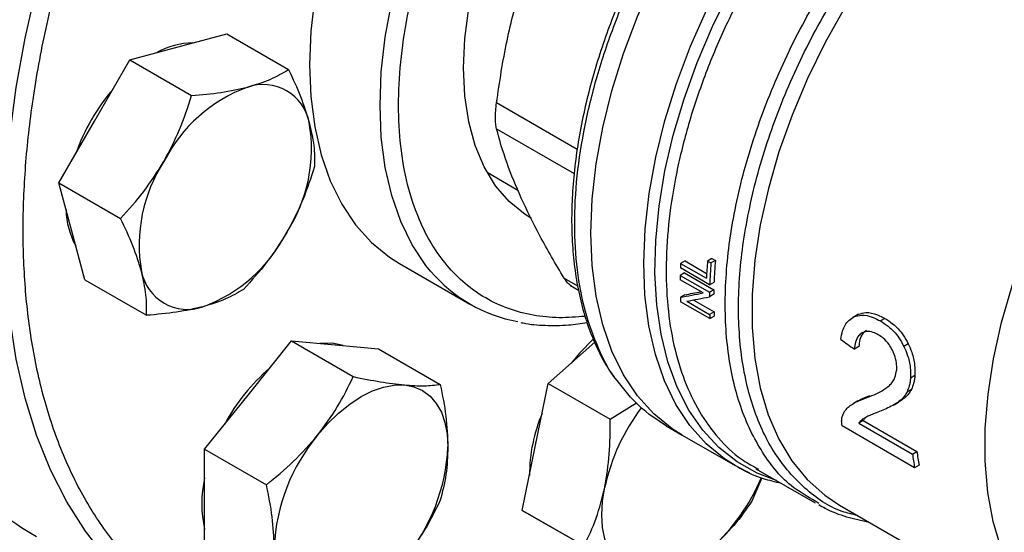
# Model space of a CAD drawing. Extents: x 0.4 to 10.6, y 0.4 to 8.1.
# Drawn here: x 3.3 to 3.4, y 5 to 5.1 of the extents above; entities that cross this region are included whole.
import ezdxf

# ---------------------------------------------------------------- set-up
doc = ezdxf.new("R2010")
doc.units = 0
doc.linetypes.add('SLD-SOLID', pattern=[0])
doc.layers.get('0').update_dxf_attribs({"linetype": 'CONTINUOUS'})

msp = doc.modelspace()

# ---------------------------------------------------------------- linework, layer by layer
at = {"color": 7, "linetype": 'SLD-SOLID'}
for p, q in [((3.342734300433545, 5.090554411904249), (3.348015607138448, 5.091969114868765)), ((3.348015607138448, 5.091969114868765), (3.354745908852101, 5.08808379439087)), ((3.337452993728657, 5.08913970893966), (3.342734300433545, 5.090554411904249)), ((3.333586808890371, 5.082443280387857), (3.337452993728657, 5.08913970893966)), ((3.337452993728657, 5.08913970893966), (3.344183295442342, 5.085254388461729)), ((3.329720624052038, 5.075746851836085), (3.333586808890371, 5.082443280387857)), ((3.376385057083632, 5.076889943049236), (3.379755492699387, 5.074944231983885)), ((3.331135745918631, 5.070465126248867), (3.329720624052038, 5.075746851836085)), ((3.329720624052038, 5.075746851836085), (3.33645092576574, 5.071861531358164)), ((3.332550867785125, 5.065183400661671), (3.331135745918631, 5.070465126248867)), ((3.400893276632518, 5.067496437843156), (3.400413539009949, 5.067219491208631)), ((3.401268729458501, 5.067279693540232), (3.400788991836037, 5.067002746905944)), ((3.400893276632518, 5.067496437843156), (3.401268729458501, 5.067279693540232)), ((3.366834256268981, 5.066964185219799), (3.374511415607578, 5.062532255469905)), ((3.400645613938069, 5.064624368902698), (3.397464031120582, 5.066461057568225)), ((3.397962566475816, 5.067235043667699), (3.397484595323334, 5.06695911679464)), ((3.397484595323334, 5.06695911679464), (3.400290725314554, 5.065339172432192)), ((3.397962566475816, 5.067235043667699), (3.400318522273635, 5.06587497933539)), ((3.400413539009949, 5.067219491208631), (3.400788991836037, 5.067002746905944)), ((3.332550867785125, 5.065183400661671), (3.33928116949884, 5.061298080183766)), ((3.39993306240494, 5.063739236412903), (3.397435107538404, 5.065181275062698)), ((3.397919023474569, 5.065926772512173), (3.397441666692428, 5.065651200307735)), ((3.397441666692428, 5.065651200307735), (3.400623249509911, 5.063814511642204)), ((3.397919023474569, 5.065926772512173), (3.401100606291922, 5.064090083846728)), ((3.38546364822581, 5.064562701865575), (3.38635880875592, 5.064045936691198)), ((3.401100606291922, 5.064090083846728), (3.400623249509911, 5.063814511642204)), ((3.400645613938069, 5.064624368902698), (3.401123290588612, 5.064900125763406)), ((3.397936736040518, 5.063541145408725), (3.397459129532196, 5.063265429040259)), ((3.398864135978473, 5.062974493521037), (3.401119448519343, 5.061672529304271)), ((3.401093670849484, 5.063587361960668), (3.400616411778439, 5.063311846163487)), ((3.400660340830638, 5.060941353460415), (3.397478758013296, 5.062778042125866)), ((3.398141701001935, 5.062840095219855), (3.400641826075178, 5.061396803736399)), ((3.401119448519343, 5.061672529304271), (3.400641826075178, 5.061396803736399)), ((3.400660340830638, 5.060941353460415), (3.401138228349389, 5.061217232052586)), ((3.416697489080438, 5.061326702540921), (3.416214667490744, 5.061047975570061)), ((3.41687290368928, 5.061416416559211), (3.416389739782211, 5.061137491972729)), ((3.419738246096272, 5.060961552007327), (3.419252802857131, 5.060681311590451)), ((3.350341488922469, 5.052611916916155), (3.35507657897511, 5.058502323925897)), ((3.35507657897511, 5.058502323925897), (3.361806880688749, 5.054617003447992)), ((3.35507657897511, 5.058502323925897), (3.359811669027668, 5.058078935522103)), ((3.359811669027668, 5.058078935522103), (3.364546759080243, 5.057655547118269)), ((3.364546759080243, 5.057655547118269), (3.371277060793934, 5.053770226640331)), ((3.383058495012687, 5.053874599728555), (3.388126534482246, 5.058368458451825)), ((3.416899671440956, 5.057893943186072), (3.416421145527222, 5.05761769605592)), ((3.422292372485777, 5.058198048345988), (3.421809365489449, 5.057919214342187)), ((3.42301024539384, 5.054731300171256), (3.42253138530616, 5.054454860126821)), ((3.381643373146076, 5.046959009212002), (3.383058495012687, 5.053874599728555)), ((3.383058495012687, 5.053874599728555), (3.389788796726318, 5.049989279250631)), ((3.34560639886988, 5.046721509906363), (3.350341488922469, 5.052611916916155)), ((3.422632257149976, 5.053223106898002), (3.422154649368796, 5.052947389794729)), ((3.389788796726318, 5.049989279250631), (3.392689397816678, 5.051747179932763)), ((3.41679594227723, 5.051970116201502), (3.416316949279691, 5.051693599429848)), ((3.420750185985197, 5.05155613545155), (3.421227529371582, 5.051831699922955)), ((3.421630958440822, 5.052088388672582), (3.421153715027914, 5.051812881914628)), ((3.421630958440822, 5.052088388672582), (3.421220780699795, 5.051843257538322)), ((3.395894065290255, 5.049262241234342), (3.397650967089667, 5.0482480034142)), ((3.422979352997094, 5.044685850055573), (3.415093216481417, 5.049238419761919)), ((3.417382900336738, 5.049836965262077), (3.41690100228827, 5.049558771439844)), ((3.41690100228827, 5.049558771439844), (3.422752531707442, 5.046180755409276)), ((3.417382900336738, 5.049836965262077), (3.423234429756201, 5.046458949231173)), ((3.3976509670898, 5.048248003414139), (3.403414867571641, 5.044920574492289)), ((3.380228251279538, 5.040043418695444), (3.381643373146076, 5.046959009212002)), ((3.34560639886988, 5.046721509906363), (3.352336700583559, 5.042836189428423)), ((3.345606398869919, 5.040407714492763), (3.34560639886988, 5.046721509906363)), ((3.422752531707442, 5.046180755409276), (3.423234429756201, 5.046458949231173)), ((3.423464660143074, 5.04496601190751), (3.422979352997094, 5.044685850055573)), ((3.405688624844514, 5.044582092781144), (3.412130813346169, 5.040863096520199)), ((3.405734889139406, 5.044654910061727), (3.405952727942321, 5.044524459188754)), ((3.406337042768594, 5.043582650571287), (3.40525353607963, 5.041058773042032)), ((3.412551699908069, 5.040796743785775), (3.412217130401082, 5.041012076745408)), ((3.414795436520937, 5.040623682867731), (3.438236547021113, 5.027091417818341)), ((3.345606398869919, 5.034093919079224), (3.345606398869919, 5.040407714492763)), ((3.380228251279538, 5.040043418695444), (3.386958552993216, 5.036158098217494)), ((3.384094436117903, 5.03781079214327), (3.380228251279538, 5.040043418695444)), ((3.383779307648586, 5.037992711885274), (3.384094708195283, 5.037810635025282)), ((3.387960620956219, 5.035578165591177), (3.384094436117903, 5.03781079214327))]:
    msp.add_line(p, q, dxfattribs=at)
at = {"color": 8, "linetype": 'SLD-SOLID'}
for p, q in [((3.386197952179723, 5.079372370799387), (3.377414005783686, 5.084443142313381)), ((3.377414005783686, 5.081631204040674), (3.385875124738415, 5.076746668232425)), ((3.384777095014099, 5.065354675585334), (3.386259025597296, 5.064499181863112))]:
    msp.add_line(p, q, dxfattribs=at)
at = {"color": 8, "linetype": 'SLD-SOLID', "flags": 128}
for points in [[(3.335167063573533, 5.034521731239294), (3.334870815076591, 5.034858248048701), (3.332601884731452, 5.037761849022477), (3.330576451144713, 5.040968357648825), (3.328803187533943, 5.044464043165532), (3.327289687286161, 5.04823393651055), (3.326042431441782, 5.052261894421808), (3.325066760941818, 5.05653066856515), (3.324366853757134, 5.061021979394339), (3.323945706997747, 5.065716594426886), (3.323805124078738, 5.070594410600489), (3.323945706997747, 5.075634540357441), (3.324366853757134, 5.080815401088344), (3.325066760941817, 5.086114807552169), (3.326042431441782, 5.09151006687686), (3.327289687286159, 5.096978075733691), (3.328803187533942, 5.102495419269275), (3.330576451144712, 5.108038471371554), (3.33260188473145, 5.113583495840439), (3.334870815076589, 5.11910674802987), (3.337373526272059, 5.124584576526026), (3.340099301324297, 5.129993524426314), (3.34303646804606, 5.135310429785428), (3.346172449038524, 5.140512524798354), (3.349493815549635, 5.14557753329561), (3.352986344978087, 5.150483766133211), (3.356635081776684, 5.15521021406893), (3.360424401494291, 5.15973663772709), (3.364338077682129, 5.164043654266677), (3.368359351377924, 5.168112820381642), (3.372471002870354, 5.171926711277973), (3.376655425436494, 5.175468995289331), (3.380894700736515, 5.178724503811758), (3.385170675542753, 5.181679296257969), (3.389465039474632, 5.184320719753078), (3.393759403406509, 5.186637463316162), (3.398035378212748, 5.18861960629561), (3.402274653512768, 5.19025866085088), (3.406459076078909, 5.191547608298736), (3.410570727571339, 5.19248092916832), (3.414592001267134, 5.193054626836386), (3.418505677454972, 5.19326624464144), (3.422294997172579, 5.193114876403556), (3.425691113330526, 5.192649281326751)], [(3.370234240515387, 5.066119932995537), (3.369724449355839, 5.066746993539307), (3.368221627483887, 5.068995078570457), (3.36697416399475, 5.071537410872157), (3.365992701807075, 5.07435230016161), (3.365285614410194, 5.077415730795903), (3.364858934424464, 5.080701566664998), (3.364716302133081, 5.084181774175812), (3.364858934424464, 5.08782666142495), (3.365285614410193, 5.091605131519554), (3.365992701807075, 5.095484947885027), (3.366974163994749, 5.099433009296124), (3.368221627483886, 5.103415632284932), (3.369724449355838, 5.107398838516345), (3.371469808064276, 5.111348644679235), (3.373442812824093, 5.115231352420082), (3.375626630654341, 5.119013835845446), (3.378002629991286, 5.122663824140408), (3.380550539646338, 5.126150176891785), (3.383248621752687, 5.129443149767155), (3.38607385722512, 5.132514648283015), (3.389002142150736, 5.135338467497008), (3.392008493435033, 5.137890515579251), (3.395067261948864, 5.140149019355333), (3.398152351357759, 5.142094710067362), (3.401237440766654, 5.143710987768213), (3.404296209280484, 5.144984062946429), (3.407302560564782, 5.145903074173461), (3.410230845490398, 5.146460180769553), (3.413056080962831, 5.146650629697661), (3.41575416306918, 5.146472796114678), (3.416583551318703, 5.146338890954367)], [(3.403414867571635, 5.044920574492279), (3.40224628634636, 5.045664190233769), (3.400251401583587, 5.047306599162481), (3.398487905135612, 5.049282926447415), (3.396970795963979, 5.05157636294955), (3.395712977447173, 5.054167402439696), (3.394725147634277, 5.057034007503646), (3.3940157082555, 5.060151796975697), (3.393590693263431, 5.063494253306326), (3.393453717512827, 5.067032948100326), (3.393605946015398, 5.070737783907153), (3.39404608403111, 5.074577250206973), (3.394770388080249, 5.078518691415229), (3.395772697782631, 5.082528584626229), (3.397044488253104, 5.08657282473353), (3.398574942607756, 5.090617014502074), (3.400351043964109, 5.094626757124948), (3.402357686152843, 5.098567948776497), (3.404577802199392, 5.102407068673571), (3.406992509482676, 5.106111464177849), (3.40958127033633, 5.109649628514376), (3.412322066726501, 5.112991468744278), (3.415191587520523, 5.116108561712432), (3.418165426753706, 5.118974395793249), (3.421218291207939, 5.121564596378421), (3.424312035745521, 5.123848798131947)], [(3.407927949030237, 5.043289358445349), (3.405823261989894, 5.044091591348577), (3.403639682042415, 5.045319919368133), (3.401661142573162, 5.046885596755897), (3.399904038383293, 5.048775649815942), (3.398382929391502, 5.050974416973368), (3.397110419985949, 5.053463678551034), (3.396097054580329, 5.056222807743547), (3.395351230239538, 5.059228941537467), (3.394879127098952, 5.062457170161433), (3.394684657153876, 5.06588074349638), (3.394769431843523, 5.069471292735445), (3.395132748698113, 5.073199065456835), (3.395771597159768, 5.07703317216177), (3.396680683528938, 5.080941842234588), (3.397852474829663, 5.084892687204084), (3.399277261230185, 5.088852969124572), (3.400943236501671, 5.092789871852818), (3.402836595848345, 5.096670772972944), (3.404941650298371, 5.100463514116027), (3.407240956707617, 5.10413666743448), (3.409715462299039, 5.107659796023097), (3.412344662539994, 5.111003706128828), (3.415106771049254, 5.114140689059417), (3.417978900125819, 5.117044750786349), (3.420937250403623, 5.119691827339557), (3.423957308060568, 5.12205998420906), (3.424312035745521, 5.122316825634733)], [(3.428690088621083, 5.111416581051553), (3.425755777100898, 5.108552816934533), (3.422931081689943, 5.105435453400823), (3.42024159731313, 5.102092737278474), (3.417711693730966, 5.098554957344043), (3.41536429472205, 5.094854169872136), (3.4132206703678, 5.091023908169416), (3.411300244321529, 5.087098878725048), (3.409620417808256, 5.08311464673077), (3.408196411949981, 5.079107313820169), (3.407041129845168, 5.075113190947175), (3.406165039652119, 5.071168469367887), (3.405576079735666, 5.067308892706985), (3.405279586736629, 5.063569433080204), (3.405278247215837, 5.05998397420753), (3.405572073310859, 5.056585004388499), (3.406158402626024, 5.05340332212158), (3.407031922356722, 5.050467757035058), (3.40818471742941, 5.047804908658092), (3.4096063422211, 5.045438905399005), (3.411283915208478, 5.043391185914692), (3.413202235689025, 5.041680304852225), (3.414795436520879, 5.040623682867628)], [(3.438391137859482, 5.027180661209732), (3.436623683327541, 5.028793754619811), (3.434958193496464, 5.030848990025032), (3.433548123426811, 5.033220569208456), (3.432406199626178, 5.035887087616407), (3.431542728463185, 5.038824478737944), (3.430965503147935, 5.042006231315773), (3.430679733394836, 5.045403628622118), (3.430687998402616, 5.048986007639905), (3.430990223575916, 5.052721035810101), (3.431583681198545, 5.056575002847385), (3.432463015052321, 5.060513124990425), (3.433620288759324, 5.064499858940748), (3.435045057411223, 5.068499222656761), (3.436724461839202, 5.072475120107641), (3.438643344673664, 5.076391667056011), (3.440784387146209, 5.080213514929093), (3.443128265399199, 5.083906169855254), (3.445653824892144, 5.08743630398649), (3.448338271330806, 5.09077205629703), (3.451157376395811, 5.093883320143226), (3.454085696413979, 5.096742014989355), (3.45709680199875, 5.099322339846903), (3.460163516587119, 5.101601006139936), (3.463258161743637, 5.103557447881284)]]:
    msp.add_lwpolyline(points, dxfattribs=at)
at = {"color": 7, "linetype": 'SLD-SOLID', "flags": 128}
for points in [[(3.373807675034066, 5.088263814734935), (3.373951315205243, 5.091458884331607), (3.374380608218237, 5.094783595924629), (3.375090690011675, 5.098200279203163), (3.376073515075103, 5.101670221780426), (3.377317947607836, 5.1051541078205), (3.378809887692026, 5.108612463502459), (3.380532431050372, 5.112006104274539), (3.38246606057833, 5.115296578830763), (3.384588867480709, 5.118446604779598), (3.386876799507075, 5.121420491068363), (3.389303933473358, 5.124184542377098), (3.391842768981886, 5.126707440900017), (3.394464540011879, 5.128960601188754), (3.397139540849963, 5.130918494036925), (3.399837462667765, 5.132558935736222), (3.402527736933055, 5.133863339426707), (3.405179881763428, 5.134816925693352), (3.407763847298212, 5.135408890022724), (3.410250356175399, 5.135632525222433), (3.41261123525585, 5.135485297416307), (3.414819734836226, 5.134968874754215), (3.416850831733809, 5.134089108511277), (3.41708961832315, 5.133954883662269)], [(3.397650967089932, 5.048248003414073), (3.396564239469082, 5.048934813526435), (3.3945577700854, 5.050566756598067), (3.392782807914329, 5.052534228702943), (3.391254496307278, 5.054820444062779), (3.389985874280013, 5.057405897494218), (3.388987765268364, 5.06026853082019), (3.388268684786497, 5.063383921062494), (3.387834767775543, 5.066725488810038), (3.387689716262444, 5.070264724985003), (3.387834767775566, 5.073971434072245), (3.388268684786542, 5.07781399173678), (3.38898776526843, 5.08175961463146), (3.389985874280099, 5.085774640092938), (3.391254496307385, 5.089824813339632), (3.392782807914455, 5.093875579721455), (3.394557770085544, 5.097892379527895), (3.396564239469243, 5.101840942839288), (3.398785097576231, 5.105687581905686), (3.401201396828192, 5.109399478558859), (3.403792522211872, 5.112944964205344), (3.406536367159102, 5.116293790011704), (3.409409522152244, 5.119417384976924), (3.412387474445943, 5.122289099690109), (3.415444817201226, 5.124884433693863), (3.418555466247693, 5.127181244513558), (3.4216928826242, 5.129159936569245)], [(3.397650967089519, 5.048248003414312), (3.396564239468872, 5.048934813526557), (3.394557770085171, 5.050566756598201), (3.392782807914079, 5.052534228703091), (3.391254496307006, 5.05482044406294), (3.389985874279716, 5.057405897494395), (3.388987765268044, 5.060268530820382), (3.388268684786152, 5.0633839210627), (3.387834767775172, 5.06672548881026), (3.387689716262047, 5.070264724985242), (3.387834767775143, 5.073971434072497), (3.388268684786093, 5.077813991737049), (3.388987765267956, 5.081759614631745), (3.389985874279601, 5.085774640093237), (3.391254496306864, 5.089824813339945), (3.392782807913911, 5.093875579721781), (3.394557770084979, 5.097892379528234), (3.396564239468658, 5.101840942839638), (3.398785097575628, 5.105687581906046), (3.401201396827573, 5.10939947855923), (3.403792522211238, 5.11294496420572), (3.406536367158455, 5.116293790012088), (3.409409522151587, 5.119417384977313), (3.412387474445278, 5.122289099690503), (3.415444817200554, 5.124884433694261), (3.418555466247018, 5.127181244513957), (3.421692882624105, 5.129159936569319)], [(3.362597220775593, 5.113139756989304), (3.362047290017245, 5.11183076826624), (3.360544468145293, 5.107847562034829), (3.359297004656156, 5.103864939046019), (3.358315542468481, 5.099916877634924), (3.3576084550716, 5.09603706126945), (3.357181775085871, 5.092258591174847), (3.357039142794488, 5.088613703925708), (3.357181775085871, 5.085133496414895), (3.3576084550716, 5.0818476605458), (3.358315542468482, 5.078784229911507), (3.359297004656157, 5.075969340622054), (3.360544468145294, 5.073427008320353), (3.362047290017246, 5.071178923289204), (3.363792648725684, 5.069244265397439), (3.365765653485501, 5.067639540464048), (3.366834256268983, 5.066964185219804)], [(3.381235389481485, 5.071846808102969), (3.380532431050373, 5.072285763225304), (3.378809887692027, 5.073690597768768), (3.377317947607836, 5.075426396095185), (3.376073515075103, 5.077473490915927), (3.375090690011675, 5.079808687828698), (3.374380608218237, 5.082405528119376), (3.373951315205243, 5.085234588549826), (3.373807675034066, 5.088263814734935)], [(3.388000469213023, 5.058718780443516), (3.386472920964741, 5.057192332466578), (3.385537316524859, 5.056072584519869)], [(3.360715235321073, 5.057998143079605), (3.3594959963575, 5.058261169475567), (3.358161257605803, 5.058226507173256)], [(3.35791763300663, 5.048238302031363), (3.359028642031453, 5.049512355906031), (3.360201660087446, 5.050649335282652), (3.361416616510449, 5.051629786128864), (3.362652723059215, 5.052436932658855), (3.363888829607981, 5.053056964371713), (3.365103786030984, 5.053479272352926), (3.366276804086978, 5.053696630795851), (3.367387813111832, 5.053705320637331)], [(3.367387813111832, 5.053705320637331), (3.368417803433043, 5.05350519319164), (3.369349151630676, 5.053099672694922), (3.370165922078851, 5.05249569771531), (3.370854139608749, 5.051703602432157), (3.371402028627624, 5.050736939815367), (3.371800214602457, 5.049612249730325), (3.372041884460824, 5.048348775936208), (3.372122903164395, 5.046968136819916)], [(3.405018707734674, 5.044110713468369), (3.404455592449103, 5.044369668744337), (3.403414867571635, 5.044920574492279)], [(3.391670580202041, 5.033437177258519), (3.390853809753869, 5.034041152238133), (3.390165592223977, 5.034833247521289), (3.389617703205109, 5.035799910138079), (3.389219517230281, 5.036924600223123), (3.388977847371923, 5.038188074017242), (3.388896828668313, 5.039568713133516), (3.388977847371932, 5.041042894453883), (3.389219517230254, 5.042585394327246)]]:
    msp.add_lwpolyline(points, dxfattribs=at)
at = {"color": 7, "linetype": 'SLD-SOLID'}
for centre, radius, start, end in [((3.344423216123193, 5.082755315483983), 0.008228349518920524, 90.61425236999719, 119.3772671617875), ((3.352975888474548, 5.071248930799818), 0.02275436220457132, 139.7131579245789, 160.2868419297896), ((3.356135011148417, 5.070398325517979), 0.01682295999906963, 110.2567276943129, 152.8704367933421), ((3.351973414448004, 5.081328989242672), 0.005128889518390688, 11.06996169947329, 108.9192865461887), ((3.340423679265361, 5.079467301526002), 0.0168257161868774, 327.1308904349744, 9.739794254502831), ((3.35529508382681, 5.068937984234893), 0.0168257161871563, 147.1308904355774, 189.7397942544051), ((3.338736771952981, 5.072901886606225), 0.008230597698868768, 180.6179484363499, 209.3797795489706), ((3.339583751943557, 5.078006960242727), 0.0168229599988632, 290.2567276942034, 332.8704367937134), ((3.450579180556142, 5.063071616756898), 0.04948968071898778, 175.1222857623052, 177.8825949570268), ((3.445957244799674, 5.064708291446933), 0.04852487982470495, 177.3413827408087, 177.9299701000138), ((3.450795516477868, 5.062984604078674), 0.05055964717619575, 175.1952635830024, 177.3307637971095), ((3.450737611129729, 5.062798138722936), 0.05012527605229471, 175.1882616705947, 177.9120624885994), ((3.343745348643737, 5.067076296517968), 0.005128889518197822, 191.0699616972069, 288.9192865484841), ((3.38260689441185, 5.076555682185929), 0.01618602562726321, 220.1460501945678, 259.8257176053551), ((3.443721686010443, 5.064770221559429), 0.04628840364098566, 178.9094587844601, 179.4911913439749), ((3.446715726764925, 5.063209378725013), 0.04562362170277608, 178.8939102377286, 179.5253096734388), ((3.439578910814329, 5.064717625783992), 0.04214480811010116, 181.9746493552254, 182.6377916802438), ((3.446874821536851, 5.062933974749463), 0.04625995309317427, 178.9093353689242, 179.5319779518431), ((3.442733080077498, 5.062879776599599), 0.0421173701933155, 182.0178290461366, 182.6379308940646), ((3.442574558569439, 5.063154409074252), 0.04148158768560169, 182.047258336198, 182.6766682854916), ((3.366534092499978, 5.039390292545213), 0.02126580234881409, 130.6245893248778, 151.7862674785399), ((3.410741965540794, 5.037895260851113), 0.02202755395643868, 142.6592045436934, 167.7064021313967), ((3.398390684651462, 5.04382612848011), 0.01738275412399544, 156.9617546838976, 179.9089300057975), ((3.373717358415041, 5.035087509022081), 0.02055662131173743, 140.2279276215311, 177.3607126383681), ((3.351588087703958, 5.047914727405627), 0.020556621311178, 320.2279276212324, 357.3607126388869), ((3.456621226771966, 5.050554976238838), 0.03414999726558596, 187.3591461200798, 189.8961643696969), ((3.456473002554295, 5.050820549299375), 0.03352351826418495, 187.4756990764261, 190.0576919432618), ((3.34322376444441, 5.064694759272856), 0.03180174586083939, 221.515237669247, 239.9146054835353), ((3.357813755068192, 5.04077218239979), 0.01252435498598194, 167.0815904796354, 192.9184095203693), ((3.385999851307883, 5.052176902666017), 0.02202098585870771, 312.2923365760807, 337.1246829009991)]:
    msp.add_arc(centre, radius, start, end, dxfattribs=at)
for centre, major_axis, ratio, start_param, end_param in [((3.433293943899086, 5.083197184976676), (0.06085729034480946, 0.01962541991648248), 0.1603641404999368, 4.032077338668312, 4.08140562500203), ((3.433293943899086, 5.083197184976676), (0.06000014541037579, 0.01934900555146157), 0.1603641404999602, 4.031519360605021, 4.067315511568061), ((3.434019328779999, 5.082778429198393), (0.06089382917751163, 0.01960110550523009), 0.1606478191747047, 4.031649019989754, 4.080977918419883), ((3.472877609904342, 5.060346020992507), (0.323276433279339, -0.2232071618729217), 0.087944944574021, 4.593137479071856, 4.597823965790082)]:
    msp.add_ellipse(centre, major_axis=major_axis, ratio=ratio, start_param=start_param, end_param=end_param, dxfattribs=at)
for points, knots in [([(3.390475192019185, 5.033260764339969), (3.388503567421538, 5.032182414645506), (3.384560247869302, 5.030025676775935), (3.37860361547299, 5.027573997789556), (3.372608008327308, 5.025729784444178), (3.366598117237556, 5.024623776945507), (3.360701061122032, 5.02431769687634), (3.355016841931731, 5.024865785413026), (3.349644990668473, 5.026292052589588), (3.344679277638664, 5.028595077338772), (3.34020246825459, 5.031744888225417), (3.336281812372921, 5.035684758447562), (3.3329657155197, 5.040334342686383), (3.330282055976606, 5.045594801903857), (3.328237798926473, 5.051354677549085), (3.326828901549563, 5.057464726485175), (3.32600490494362, 5.063867536471785), (3.325735694543436, 5.070542445349811), (3.326004891890035, 5.077528332179424), (3.326828869292163, 5.084882502241577), (3.328237798922547, 5.092619406436477), (3.330282055977694, 5.100739531099809), (3.33296571551939, 5.109098477654053), (3.336281812373035, 5.117576745828527), (3.340202468254437, 5.126043308978242), (3.344679277639149, 5.134361933953714), (3.349644990666677, 5.142398248949521), (3.355016841938347, 5.150026723506598), (3.360701061097775, 5.157137672084329), (3.366598117325777, 5.163640187139941), (3.372608008008671, 5.169473055599835), (3.378603548328157, 5.174551152918528), (3.384560174375446, 5.178976908228886), (3.388503496020569, 5.181373011311902), (3.390475192019181, 5.182571084227636)], [0, 0, 0, 0, 0.02912375244384754, 0.05824854416166384, 0.08873429317395816, 0.1199938772584177, 0.1519013647805913, 0.18431266025663, 0.2170687487207298, 0.2499999956263691, 0.2829312425320083, 0.3156873309961084, 0.3480986264721468, 0.3800061139943205, 0.41126569807878, 0.4417514470910748, 0.4708746806658501, 0.4999999956139287, 0.5291232292038459, 0.5582485441611439, 0.5887342931734386, 0.6199938772578981, 0.6519013647800719, 0.68431266025611, 0.7170687487202099, 0.7499999956258493, 0.7829312425314889, 0.8156873309955884, 0.8480986264716265, 0.8800061139938004, 0.9112656980782597, 0.9417514470905547, 0.9708752039442213, 1, 1, 1, 1]), ([(3.32675144662716, 5.144702859466659), (3.325771677894457, 5.142964993738969), (3.324400725195022, 5.140533265075759), (3.322514219499245, 5.136886987096084), (3.320974978524096, 5.133771981147415), (3.319244429690225, 5.130026974239999), (3.317545015911963, 5.126071739275543), (3.31589947813299, 5.121912139283287), (3.314348995629416, 5.117612752308887), (3.312920662209379, 5.113215247879589), (3.311635351049128, 5.108755149091028), (3.31050908389477, 5.104262510506774), (3.309554310897178, 5.099763604553765), (3.30878075003808, 5.095281868635484), (3.308195965566528, 5.090838534214954), (3.307805786240817, 5.086453038274986), (3.307614620999144, 5.082143298912137), (3.307625711056846, 5.07792590499796), (3.307841345199665, 5.073816259689673), (3.308263041321283, 5.069828745109567), (3.30889173389628, 5.065976798841107), (3.309727883980926, 5.062272938365434), (3.310771899296866, 5.058729144633014), (3.312023439295866, 5.055355897176645), (3.313484838571375, 5.052166697632449), (3.315149076112847, 5.049161979738928), (3.317045851620693, 5.046390781418807), (3.318398608089487, 5.044604368379479), (3.319170380534703, 5.043816858928853), (3.319182027458029, 5.043804974516231)], [0, 0, 0, 0, 0.04681882411793302, 0.06551177963369295, 0.0965509627209521, 0.1286938506272969, 0.1630986799242877, 0.1989268116940172, 0.2358398027800872, 0.2735676940720423, 0.3119193061555618, 0.3507540267824669, 0.3899670510841456, 0.4294793238412206, 0.4692308562822667, 0.5091762223866693, 0.5492815180597913, 0.5895223290003971, 0.6298824181645357, 0.6703528667954989, 0.710930017557468, 0.751618431112, 0.7924298114551745, 0.833383731019301, 0.8745086417970932, 0.9158432527579357, 0.9574381923890787, 0.9993576939512429, 1, 1, 1, 1]), ([(3.395479447109095, 5.105027029312236), (3.394784578309904, 5.103783126113353), (3.393810843595144, 5.102040017589896), (3.392509841353857, 5.0994116609283), (3.391467194000839, 5.097160644342503), (3.390333229877519, 5.094457354071535), (3.389265584592732, 5.091611902484947), (3.38828800539929, 5.088636329090177), (3.387433205734392, 5.085585707761743), (3.386723017474251, 5.082498401524158), (3.386173615463475, 5.079408007334257), (3.385796784988283, 5.07634360307099), (3.385601012799023, 5.073330831180352), (3.38559226357859, 5.070392454191562), (3.385774718426648, 5.067548913478355), (3.38615094126855, 5.064818304595706), (3.386723787879329, 5.062218256467594), (3.387491601018748, 5.05976014519498), (3.38846873768659, 5.057472580243411), (3.389414975898136, 5.055684736945956), (3.390106611271024, 5.054747012066957), (3.390336018731443, 5.054435979561253)], [0, 0, 0, 0, 0.0682024018049955, 0.09557350444415444, 0.1409524503949693, 0.1878786807734521, 0.2380271688732529, 0.2901466809484354, 0.3437331595667119, 0.398387940793952, 0.4538340394313555, 0.5098741083985657, 0.5663692283719207, 0.6232251053162123, 0.6803838248254194, 0.7378178213097414, 0.7955247474222189, 0.8535368566578792, 0.9119207613151555, 0.9707851344012142, 1, 1, 1, 1]), ([(3.377414006031525, 5.08444314419351), (3.377752507776936, 5.08672293564684), (3.37840928906352, 5.091146323071454), (3.379558438026109, 5.095357259546397), (3.380115321439238, 5.097397900710403)], [0, 0, 0, 0, 0.5153949302843607, 1, 1, 1, 1]), ([(3.350310444517676, 5.086180797019437), (3.351152766732847, 5.086442452396906), (3.352856111405831, 5.086971572115395), (3.354111382686789, 5.0877103500639), (3.354745908852101, 5.08808379439087)], [0, 0, 0, 0, 0.4945107285274176, 1, 1, 1, 1]), ([(3.354745908852101, 5.08808379439087), (3.35521214212808, 5.087089541618249), (3.356153156927202, 5.085082806746867), (3.356720582855637, 5.08324235810346), (3.357006873089143, 5.082313774396805)], [0, 0, 0, 0, 0.4954579634810525, 1, 1, 1, 1]), ([(3.344183295442342, 5.085254388461729), (3.345277414132742, 5.085347665125056), (3.347485711851328, 5.085535928651336), (3.349363181937093, 5.085964543041925), (3.350310444517676, 5.086180797019437)], [0, 0, 0, 0, 0.4954579634764881, 1, 1, 1, 1]), ([(3.341162952974501, 5.07806966550309), (3.341768154998916, 5.079216335668551), (3.342991995028059, 5.081535133015719), (3.343783299514155, 5.084005595951917), (3.344183295442342, 5.085254388461729)], [0, 0, 0, 0, 0.4945107285296622, 1, 1, 1, 1]), ([(3.377414005783342, 5.081631204040677), (3.377380555864493, 5.081797641962956), (3.377313982913316, 5.082128891306899), (3.377287675043836, 5.082810081361293), (3.377314009762875, 5.083584575343601), (3.377380565747155, 5.084156025782128), (3.377414005783342, 5.084443142313432)], [0, 0, 0, 0, 0.2512615744625538, 0.500067716294691, 0.7488166715668078, 1, 1, 1, 1]), ([(3.357006873089143, 5.082313774396805), (3.357201370895663, 5.08145336498748), (3.357594684519207, 5.079713444375688), (3.357582374943618, 5.078256707884229), (3.357576152585221, 5.077520343216438)], [0, 0, 0, 0, 0.4945107285312487, 1, 1, 1, 1]), ([(3.380115321667776, 5.074058813813872), (3.379558519270602, 5.075358676254538), (3.378409354531389, 5.078041416289825), (3.377752563481982, 5.080410174387821), (3.377414006031531, 5.081631203059146)], [0, 0, 0, 0, 0.4845279168196271, 1, 1, 1, 1]), ([(3.33645092576574, 5.071861531358164), (3.337315222443789, 5.072812583476599), (3.33905966242006, 5.074732124968603), (3.340457623064151, 5.076950434895123), (3.341162952974501, 5.07806966550309)], [0, 0, 0, 0, 0.4954579634758745, 1, 1, 1, 1]), ([(3.357576152585221, 5.077520343216438), (3.357184678434405, 5.076296336463019), (3.35639455257172, 5.073825881159745), (3.355172424901144, 5.071506065018215), (3.354555810117339, 5.070335620257807)], [0, 0, 0, 0, 0.495457963476389, 1, 1, 1, 1]), ([(3.38477709423553, 5.065354676872798), (3.383859919600963, 5.066909583656627), (3.382080361918928, 5.069926507814496), (3.380756750667775, 5.072709945309361), (3.380115321667776, 5.074058813813872)], [0, 0, 0, 0, 0.5153947207368071, 0.9999999999999999, 0.9999999999999999, 0.9999999999999999, 0.9999999999999999]), ([(3.338711890002748, 5.06609151136407), (3.338432147427818, 5.06700113153071), (3.337866451763823, 5.068840566176227), (3.336926208598422, 5.07084719966023), (3.33645092576574, 5.071861531358164)], [0, 0, 0, 0, 0.4945107285308313, 1, 1, 1, 1]), ([(3.354555810117339, 5.070335620257807), (3.35386536332455, 5.069238160849664), (3.35246914125502, 5.067018877536213), (3.350725284027877, 5.065098311592553), (3.349843782908577, 5.064127486112876)], [0, 0, 0, 0, 0.4945107285277693, 1, 1, 1, 1]), ([(3.33928116949884, 5.061298080183766), (3.339287758750118, 5.062019378321366), (3.339301058064619, 5.063475199381411), (3.338909465109707, 5.065214141809838), (3.338711890002748, 5.06609151136407)], [0, 0, 0, 0, 0.4954579634776894, 0.9999999999999999, 0.9999999999999999, 0.9999999999999999, 0.9999999999999999]), ([(3.385589212610704, 5.064490714081177), (3.385443924689898, 5.064591565379436), (3.385151224334364, 5.064794742702728), (3.384902406786753, 5.065167130321139), (3.384777095013799, 5.065354675585277)], [0, 0, 0, 0, 0.4963708381636769, 1, 1, 1, 1]), ([(3.349843782908577, 5.064127486112876), (3.349222486745431, 5.063761254814556), (3.347968503140472, 5.063022077476983), (3.346266866028232, 5.062491956871398), (3.345408318574197, 5.062224488741451)], [0, 0, 0, 0, 0.4954579634758776, 1, 1, 1, 1]), ([(3.345408318574197, 5.062224488741451), (3.344480751590651, 5.062012044121285), (3.342605024877302, 5.061582438436494), (3.340397200855266, 5.061393557480569), (3.33928116949884, 5.061298080183766)], [0, 0, 0, 0, 0.4945107285325529, 1, 1, 1, 1]), ([(3.414927188315422, 5.058672153427628), (3.414987227149612, 5.058987303429683), (3.415139492004232, 5.059786557277516), (3.415635985031098, 5.060693363759154), (3.416188729994833, 5.061019052762035), (3.416389739782211, 5.061137491972729)], [0, 0, 0, 0, 0.2929149059638344, 0.7428632846339389, 1, 1, 1, 1]), ([(3.416389739782211, 5.061137491972729), (3.416648814634585, 5.061217163794223), (3.417288777875005, 5.061413968063667), (3.418303158795977, 5.061181187338821), (3.418990263653181, 5.060819507559256), (3.419252802857131, 5.060681311590451)], [0, 0, 0, 0, 0.2959185872106628, 0.7309741421679326, 1, 1, 1, 1]), ([(3.41687290368928, 5.061416416559211), (3.417132356175434, 5.061496324411106), (3.417773151338996, 5.061693680643007), (3.418788276362524, 5.061461467204121), (3.419475510427028, 5.061099814889953), (3.419738246096272, 5.060961552007327)], [0, 0, 0, 0, 0.2959015249935825, 0.7308169172638568, 1, 1, 1, 1]), ([(3.419738246096272, 5.060961552007327), (3.420021301458244, 5.060781639657738), (3.42073979169581, 5.060324961268408), (3.421652514621661, 5.059379405762809), (3.422119633140156, 5.058516973717652), (3.422292372485777, 5.058198048345988)], [0, 0, 0, 0, 0.2906112718801414, 0.7376696923067594, 1, 1, 1, 1]), ([(3.380050518628402, 5.060530587416872), (3.380136370458583, 5.060509025386649), (3.380988324818502, 5.060295053644672), (3.38272514221745, 5.060190700440916), (3.385053853470043, 5.060176889318586), (3.386611257790277, 5.060407793478654), (3.387299824971228, 5.060509881950159)], [0, 0, 0, 0, 0.03850288194986799, 0.3820850187742859, 0.7268044199172702, 1, 1, 1, 1]), ([(3.419252802857131, 5.060681311590451), (3.419535889546991, 5.060501419552915), (3.420254599945897, 5.060044703350111), (3.421168157947614, 5.059099608100455), (3.421636349051768, 5.058237718897721), (3.421809365489449, 5.057919214342187)], [0, 0, 0, 0, 0.290628215661779, 0.7378570886353956, 0.9999999999999999, 0.9999999999999999, 0.9999999999999999, 0.9999999999999999]), ([(3.417239691897968, 5.059377873573327), (3.417111960009604, 5.05928295582744), (3.416798903047669, 5.059050322758736), (3.41651121918821, 5.058425076914411), (3.416450002318759, 5.057876355700365), (3.416421145527222, 5.05761769605592)], [0, 0, 0, 0, 0.2670434020663423, 0.6544943257864051, 1, 1, 1, 1]), ([(3.417720815853511, 5.059655620520854), (3.417592861740702, 5.05956057972092), (3.417279214046283, 5.059327610829797), (3.416990553211811, 5.058701828944282), (3.416928785497354, 5.058152750109691), (3.416899671440956, 5.057893943186072)], [0, 0, 0, 0, 0.2670091837866421, 0.6545066277661103, 1, 1, 1, 1]), ([(3.419019320541545, 5.059183814811133), (3.418840727364339, 5.059276312256585), (3.418400530167036, 5.059504300340349), (3.417764243434886, 5.059603894326052), (3.417392029347397, 5.059443513310445), (3.417239691897968, 5.059377873573327)], [0, 0, 0, 0, 0.2873838658554136, 0.7083449338782296, 1, 1, 1, 1]), ([(3.420556180786575, 5.057505687273338), (3.42044135943715, 5.057712773295791), (3.42016522154994, 5.058210801728634), (3.419622941134669, 5.05879434813264), (3.419203986729363, 5.059064664921918), (3.419019320541545, 5.059183814811133)], [0, 0, 0, 0, 0.2847132229210247, 0.6847168077324376, 1, 1, 1, 1]), ([(3.421809365489449, 5.057919214342187), (3.421943868305652, 5.057614635536903), (3.422274734058905, 5.056865396980572), (3.422551386486635, 5.055637530259861), (3.422537773096765, 5.054832570291197), (3.42253138530616, 5.054454860126821)], [0, 0, 0, 0, 0.2666271073275018, 0.6558805324199444, 0.9999999999999999, 0.9999999999999999, 0.9999999999999999, 0.9999999999999999]), ([(3.422292372485777, 5.058198048345988), (3.42242646732337, 5.05789330505686), (3.422756405457504, 5.057143489224951), (3.423031509941895, 5.055914760154336), (3.42301703585315, 5.055109217296057), (3.42301024539384, 5.054731300171256)], [0, 0, 0, 0, 0.2665816717498013, 0.6559198023563437, 1, 1, 1, 1]), ([(3.421028459760587, 5.055363170693679), (3.421032975609754, 5.055542081019981), (3.421044176543959, 5.055985843138564), (3.420897636999416, 5.056741063439509), (3.420664672090955, 5.057262742397914), (3.420556180786575, 5.057505687273338)], [0, 0, 0, 0, 0.2652066749192378, 0.6578081788649625, 1, 1, 1, 1]), ([(3.357917633006629, 5.048238302031363), (3.358668430244457, 5.049249913876885), (3.36018669303334, 5.051295596178935), (3.361262879816009, 5.053501794078843), (3.361806880688749, 5.054617003447992)], [0, 0, 0, 0, 0.4945107285274108, 1, 1, 1, 1]), ([(3.361806880688749, 5.054617003447992), (3.362812291393533, 5.054411765992384), (3.364841546706578, 5.053997528114025), (3.366533933056344, 5.053803311223036), (3.367387813111832, 5.053705320637331)], [0, 0, 0, 0, 0.4954579634810564, 0.9999999999999999, 0.9999999999999999, 0.9999999999999999, 0.9999999999999999]), ([(3.420245820781901, 5.0536613061087), (3.420359762744424, 5.053784901705599), (3.420581020369562, 5.054024905191952), (3.420891251674118, 5.054553798338765), (3.420977214273681, 5.05506088034416), (3.421028459760587, 5.055363170693679)], [0, 0, 0, 0, 0.3001119171142553, 0.5827708123184506, 1, 1, 1, 1]), ([(3.42253138530616, 5.054454860126821), (3.422517735269221, 5.054308620124789), (3.422490435047456, 5.054016138536312), (3.422383528427187, 5.053489702671619), (3.422245168980704, 5.053161869666735), (3.422154649368796, 5.052947389794729)], [0, 0, 0, 0, 0.2569260695496517, 0.5138549227174858, 1, 1, 1, 1]), ([(3.42301024539384, 5.054731300171256), (3.422996453857999, 5.054584990621366), (3.422968870634352, 5.054292369909441), (3.422861514393785, 5.053765667827973), (3.422722928403401, 5.053437689777751), (3.422632257149976, 5.053223106898002)], [0, 0, 0, 0, 0.2569123741594647, 0.5138275791599564, 0.9999999999999999, 0.9999999999999999, 0.9999999999999999, 0.9999999999999999]), ([(3.367387813111832, 5.053705320637331), (3.368138610349621, 5.053658982345718), (3.369656873138414, 5.053565277014491), (3.37073305992116, 5.053701411910783), (3.371277060793934, 5.053770226640331)], [0, 0, 0, 0, 0.4945107285312508, 1, 1, 1, 1]), ([(3.371277060793934, 5.053770226640331), (3.371513472057548, 5.052608361190699), (3.371990629114335, 5.050263327837155), (3.372078545601112, 5.048073165689972), (3.372122903164395, 5.046968136819916)], [0, 0, 0, 0, 0.495457963476385, 0.9999999999999999, 0.9999999999999999, 0.9999999999999999, 0.9999999999999999]), ([(3.39589648350395, 5.049263927431036), (3.394887111853926, 5.049923361063002), (3.392877044886506, 5.051236559983134), (3.391322089398974, 5.053216669651218), (3.390547967590918, 5.054202450973382)], [0, 0, 0, 0, 0.5021582197927748, 1, 1, 1, 1]), ([(3.417638917947343, 5.05227938227548), (3.417948949733745, 5.05239725740295), (3.418554162932705, 5.052627361495825), (3.419449973086738, 5.05304153850862), (3.419979876476757, 5.053454201577574), (3.420245820781901, 5.0536613061087)], [0, 0, 0, 0, 0.3434818893808375, 0.6705111610295295, 0.9999999999999999, 0.9999999999999999, 0.9999999999999999, 0.9999999999999999]), ([(3.415853422039946, 5.051378519418022), (3.416015151594574, 5.051494430413401), (3.416338480530005, 5.051726159109045), (3.416942073821611, 5.052015673448856), (3.417389676332301, 5.052185061018514), (3.417638917947343, 5.05227938227548)], [0, 0, 0, 0, 0.3072489648045771, 0.6142506292755027, 1, 1, 1, 1]), ([(3.41679739359778, 5.051967717949743), (3.416808023929808, 5.051974927075565), (3.416983415960088, 5.052093871922359), (3.417424084505653, 5.052287441263963), (3.417868957204349, 5.05245942371372), (3.418116690160858, 5.052555194303532)], [0, 0, 0, 0, 0.02779625513239554, 0.4586161192832564, 1, 1, 1, 1]), ([(3.422154649368796, 5.052947389794729), (3.422075996105802, 5.052808892543664), (3.421918764194237, 5.052532029426963), (3.421583394564699, 5.052149031556925), (3.421313444189388, 5.051937842253432), (3.421153715027914, 5.051812881914628)], [0, 0, 0, 0, 0.290120338947112, 0.5799654552163872, 1, 1, 1, 1]), ([(3.422632257149976, 5.053223106898002), (3.422553526532409, 5.053084566059549), (3.422396139995187, 5.052807615827198), (3.422060640187629, 5.052424540485979), (3.421790688822047, 5.052213350129991), (3.421630958440822, 5.052088388672582)], [0, 0, 0, 0, 0.290119181122698, 0.5799631034304116, 0.9999999999999999, 0.9999999999999999, 0.9999999999999999, 0.9999999999999999]), ([(3.415087197873155, 5.050222671176716), (3.415129753486938, 5.050351911557629), (3.415214845722745, 5.050610334641934), (3.415459544185552, 5.051010317140731), (3.415701998878722, 5.051236967025129), (3.415853422039946, 5.051378519418022)], [0, 0, 0, 0, 0.2730579878777467, 0.5459941151774232, 1, 1, 1, 1]), ([(3.421153715027914, 5.051812881914628), (3.420918487736816, 5.051665318400723), (3.420449544518278, 5.051371139486253), (3.419711389367992, 5.051034010821419), (3.419219744651778, 5.050836979905113), (3.418973779693863, 5.050738407298841)], [0, 0, 0, 0, 0.3346380693344223, 0.6671260487971944, 1, 1, 1, 1]), ([(3.415093216481417, 5.049238419761919), (3.415076097868055, 5.049330060135381), (3.415041860154336, 5.049513343489312), (3.415027999862332, 5.049768628218527), (3.4150395069311, 5.050008585588809), (3.415071247708864, 5.050151070571816), (3.415087197873155, 5.050222671176716)], [0, 0, 0, 0, 0.2498722072682054, 0.4997515229517656, 0.7486184663042199, 1, 1, 1, 1]), ([(3.417738069931045, 5.050221472057157), (3.417689372222189, 5.050180228916516), (3.417556331022466, 5.050067553453131), (3.417450190031417, 5.049926431603675), (3.417382900336738, 5.049836965262077)], [0, 0, 0, 0, 0.3660347994238986, 1, 1, 1, 1]), ([(3.418973779693863, 5.050738407298841), (3.418768794798458, 5.050657887083386), (3.418396438813613, 5.05051162174971), (3.417890806716997, 5.050307165399317), (3.417608488016482, 5.050158531075148), (3.41747713543106, 5.050089376949948)], [0, 0, 0, 0, 0.3957373280915394, 0.7188586371216588, 1, 1, 1, 1]), ([(3.389219517230254, 5.042585394327246), (3.389414015036818, 5.043768787638677), (3.389807328660455, 5.046161846561695), (3.389795019084765, 5.048704164704682), (3.389788796726318, 5.049989279250631)], [0, 0, 0, 0, 0.4945107285274118, 1, 1, 1, 1]), ([(3.417417030878171, 5.050058949707255), (3.417363470167056, 5.050022130003298), (3.417256347892333, 5.049948490009345), (3.417076789911657, 5.049788850102067), (3.416969025617983, 5.049647803400108), (3.41690100228827, 5.049558771439844)], [0, 0, 0, 0, 0.2694175278075885, 0.5388393437811403, 1, 1, 1, 1]), ([(3.352336700583559, 5.042836189428423), (3.353342111288331, 5.043656340104975), (3.35537136660137, 5.045311678674563), (3.357063752951135, 5.047256870823239), (3.35791763300663, 5.048238302031363)], [0, 0, 0, 0, 0.4954579634764841, 1, 1, 1, 1]), ([(3.372122903164395, 5.046968136819916), (3.37208028078021, 5.045934792061443), (3.371994089760024, 5.043845161445038), (3.3715178133895, 5.042050046937712), (3.371277060793944, 5.041142635813195)], [0, 0, 0, 0, 0.4945107285277614, 1, 1, 1, 1]), ([(3.403724051417881, 5.044777098063527), (3.403860277803972, 5.044692472310707), (3.404711249999238, 5.044163836378123), (3.406274182364867, 5.043531552878939), (3.407765508761503, 5.043164612518524), (3.408425217692551, 5.043002291356991)], [0, 0, 0, 0, 0.09607150452730626, 0.6001346835690131, 0.9999999999999999, 0.9999999999999999, 0.9999999999999999, 0.9999999999999999]), ([(3.353182542954054, 5.036034099608004), (3.353139920569856, 5.037116655123785), (3.353053729549643, 5.039305799773893), (3.352577453179115, 5.041650811273763), (3.352336700583559, 5.042836189428423)], [0, 0, 0, 0, 0.494510728529664, 1, 1, 1, 1]), ([(3.386958552993216, 5.036158098217494), (3.387424786269192, 5.037144743202508), (3.38836580106832, 5.039136123012192), (3.388933226996748, 5.041428695257647), (3.389219517230254, 5.042585394327246)], [0, 0, 0, 0, 0.4954579634764858, 1, 1, 1, 1]), ([(3.371277060793944, 5.041142635813195), (3.370744472616437, 5.040049530501665), (3.369669531417046, 5.037843278120818), (3.368152978040813, 5.035796579757167), (3.367387813111871, 5.03476393439662)], [0, 0, 0, 0, 0.4954579634758738, 0.9999999999999999, 0.9999999999999999, 0.9999999999999999, 0.9999999999999999]), ([(3.40525353607963, 5.041058773042032), (3.404632239916497, 5.040161761789273), (3.403378256311566, 5.038351292851683), (3.401676619199316, 5.036713732636643), (3.40081807174528, 5.035887514670819)], [0, 0, 0, 0, 0.4954579634776889, 1, 1, 1, 1]), ([(3.412528324396335, 5.040684012435253), (3.412757909109855, 5.040547384051004), (3.413709005226696, 5.039981376307212), (3.415536510151521, 5.039291424440957), (3.417200975569671, 5.038935212381603), (3.41802619068958, 5.038758608185405)], [0, 0, 0, 0, 0.1382589564712837, 0.5727626835543354, 0.9999999999999999, 0.9999999999999999, 0.9999999999999999, 0.9999999999999999])]:
    msp.add_open_spline(points, degree=3, knots=knots, dxfattribs=at)
at = {"color": 8, "linetype": 'SLD-SOLID'}
for points, knots in [([(3.387087120201606, 5.061188074701954), (3.386130668552542, 5.061111243642131), (3.384170636267087, 5.060953795685483), (3.381370503551612, 5.061254428711393), (3.37868029160679, 5.061959473009546), (3.37619375475516, 5.06311777979404), (3.373948788474912, 5.064693488475125), (3.371988125700849, 5.066665631768773), (3.370321188530949, 5.06899706052906), (3.368835831733419, 5.071907628301306), (3.367649805505176, 5.075461264125197), (3.366899789111834, 5.079662299724661), (3.366656262055971, 5.084135248143497), (3.366899789074971, 5.088889362716236), (3.367649710409145, 5.093956314503828), (3.368835741644689, 5.098879298267106), (3.370321125695475, 5.103504969539886), (3.37198796267844, 5.107760849370995), (3.373948731266623, 5.111996808587297), (3.376193428687861, 5.116164695763013), (3.37868064451988, 5.120192722935708), (3.381368547482212, 5.12400869082236), (3.384220874720246, 5.127579752488373), (3.387483913844821, 5.131180558000796), (3.391154235755433, 5.134660226296832), (3.395167189105228, 5.13787591983569), (3.397844357196696, 5.139530443328366), (3.399162503902324, 5.140345074541925)], [0, 0, 0, 0, 0.03489445466699247, 0.07150832747025518, 0.1088964943881472, 0.1462894433783612, 0.1836776104325909, 0.2210705595599313, 0.2576797503059082, 0.2942936234867303, 0.3411229956183483, 0.3866753021080809, 0.4308596263206478, 0.4750397487731656, 0.5205921096832896, 0.5674256301131099, 0.6040348204831026, 0.6406486932860039, 0.6780368602027398, 0.7154298091941047, 0.7528179762476725, 0.7902109253756853, 0.826820116121252, 0.863433989302477, 0.9102633614335545, 0.9558167248155044, 1, 1, 1, 1]), ([(3.390547967590918, 5.054202450973382), (3.390535517469775, 5.054216684824477), (3.389697799421846, 5.055174422810879), (3.388487759413656, 5.05765958791708), (3.387002708139289, 5.061637005111709), (3.386138883911066, 5.066191755966393), (3.385836151233706, 5.071147582172678), (3.386119741769005, 5.076446286468175), (3.38697943859788, 5.081990349550846), (3.38840200768599, 5.087687033947495), (3.390362780555716, 5.093438586414418), (3.392828391199969, 5.099146989585043), (3.395756725504792, 5.104714683448885), (3.399097804749477, 5.110046954101697), (3.402794600297045, 5.11505160827914), (3.406783996088487, 5.11964759232619), (3.410997948238817, 5.123740136807347), (3.415364328512205, 5.127320284623968), (3.418327673015641, 5.129173188893472), (3.419809345267362, 5.130099641028227)], [0, 0, 0, 0, 0.000941996590359994, 0.06338312180344287, 0.1258242470165261, 0.1882653722296095, 0.2507064974426923, 0.3131476226557751, 0.3755887478688586, 0.4380298730819419, 0.5004709982950245, 0.5629121235081083, 0.6253532487211906, 0.6877943739342742, 0.7502354991473571, 0.8126766243604403, 0.8751177495735236, 0.9375588747866066, 0.9999999999999999, 0.9999999999999999, 0.9999999999999999, 0.9999999999999999]), ([(3.422418941735381, 5.119263878791648), (3.421096938771139, 5.118122043774551), (3.418452932842658, 5.115838373740359), (3.414676542579367, 5.111825001905703), (3.411111182077853, 5.107454876342245), (3.407819425819944, 5.102747340215487), (3.40484789137756, 5.097784942447569), (3.402241598839153, 5.092638448989221), (3.400039264685815, 5.08738554938078), (3.398273805767435, 5.082104403312383), (3.396971555129638, 5.076873887417366), (3.396151958890622, 5.071772059038571), (3.395827219435718, 5.066875014281274), (3.396002289782872, 5.062256019425738), (3.396674160346526, 5.057983326154242), (3.397834284642614, 5.05412325120044), (3.399459822996659, 5.050723884960424), (3.401547137982603, 5.047871482196681), (3.403642875057233, 5.045814841460908), (3.405175082507276, 5.044965298646399), (3.405734889139406, 5.044654910061727)], [0, 0, 0, 0, 0.0568967531535586, 0.1137935063070127, 0.170690259460463, 0.2275870126139098, 0.2844837657673537, 0.3413805189207946, 0.3982772720742332, 0.4551740252276691, 0.5120707783811027, 0.5689675315345342, 0.6258642846879632, 0.6827610378413905, 0.7396577909948158, 0.7965545441482396, 0.8534512973016621, 0.9103480504550829, 0.967244803608503, 1, 1, 1, 1]), ([(3.412217130401082, 5.041012076745408), (3.411286342480537, 5.04154391374412), (3.408935567602458, 5.042887108072506), (3.406100823167751, 5.046502794508285), (3.40373951264498, 5.051529597654883), (3.402440036363682, 5.057583138204516), (3.40220551834314, 5.064402322550498), (3.403053927910966, 5.071785027131118), (3.404955019249411, 5.079489136458831), (3.407848774650246, 5.087265887162371), (3.411639944553035, 5.094871182809996), (3.416213222062335, 5.102034714440948), (3.421395928621943, 5.108620344746191), (3.425209035516875, 5.112248472843847), (3.427115588964341, 5.114062536892676)], [0, 0, 0, 0, 0.05623877204079401, 0.1420352473098128, 0.2278317225788319, 0.3136281978478512, 0.3994246731168706, 0.4852211483858894, 0.5710176236549088, 0.6568140989239278, 0.7426105741929474, 0.8284070494619662, 0.9142035247309862, 1, 1, 1, 1]), ([(3.416763106367312, 5.039487771243977), (3.41619908622011, 5.039615587302123), (3.414025341026103, 5.04010819300688), (3.410920534786399, 5.042326646890986), (3.407620320580881, 5.04605411768222), (3.40528728403368, 5.050984629856182), (3.403941829298897, 5.056847925182148), (3.403640942039811, 5.063488723943472), (3.404390351810338, 5.070688224538298), (3.40616719660855, 5.078220879889233), (3.408915394224158, 5.085845604932657), (3.412545986994662, 5.093327344215743), (3.416951046411325, 5.100404760712082), (3.421964187467857, 5.106943640718643), (3.425672318848706, 5.110581496892645), (3.427526384503778, 5.112400424944963)], [0, 0, 0, 0, 0.02837021204638121, 0.1093393780254882, 0.1903085409167962, 0.2712777007203007, 0.3522468574359981, 0.4332160110638838, 0.514185161603954, 0.5951543090562043, 0.6761234534206301, 0.7570925946972281, 0.8380617328859936, 0.9190308679869215, 1, 1, 1, 1])]:
    msp.add_open_spline(points, degree=3, knots=knots, dxfattribs=at)

doc.saveas('drawing.dxf')
